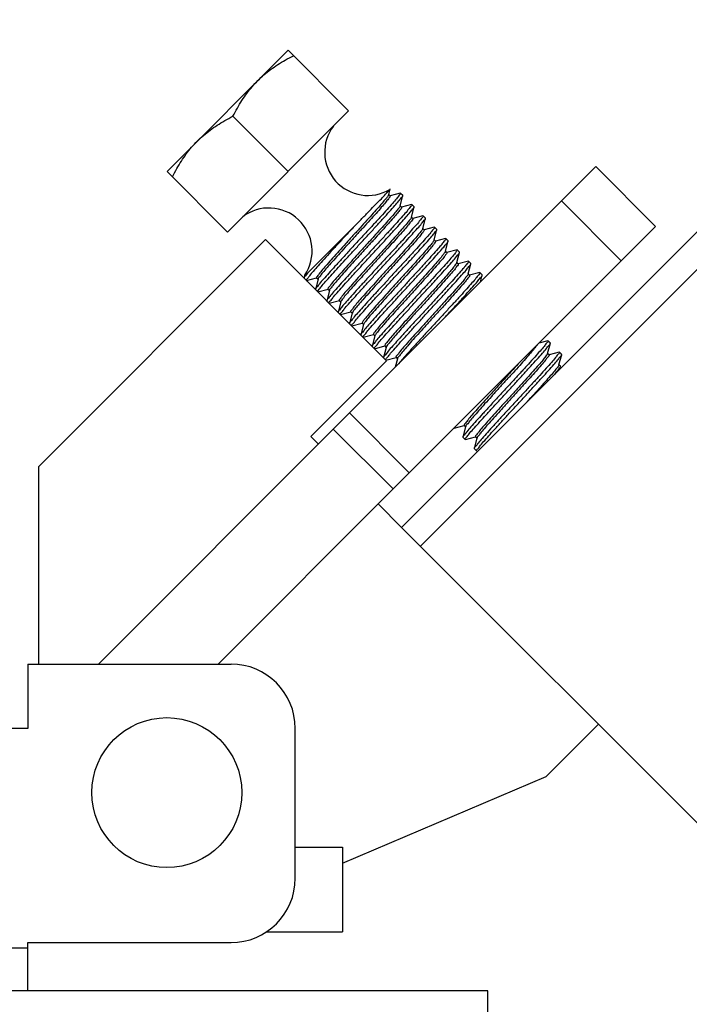
# Model space of a CAD drawing. Extents: x 452392 to 694596, y -73268 to 97608.
# Drawn here: x 579407 to 579787, y 65154 to 65711 of the extents above; entities that cross this region are included whole.
import ezdxf

# ---------------------------------------------------------------- set-up
doc = ezdxf.new("R2010")
doc.units = 0
doc.header["$LTSCALE"] = 1000
doc.header["$MEASUREMENT"] = 0
doc.layers.add('02___PRT_ALL_AXES', color=7, linetype='Continuous')

msp = doc.modelspace()

# ---------------------------------------------------------------- linework, layer by layer
at = {"color": 0, "linetype": 'Continuous'}
for p, q in [((581615.95, 67416), (579623.77, 65423.83)), ((581626.68, 67405.27), (579634.5, 65413.1)), ((579525.08, 65591.17), (579593.74, 65659.83)), ((579616.44, 65612.39), (579616.19, 65611.89)), ((579616.44, 65612.39), (579616.47, 65612.5)), ((579616.47, 65612.5), (579617.23, 65615.36)), ((579617.29, 65611.69), (579616.47, 65612.5)), ((579617.23, 65615.36), (579617.18, 65615.36)), ((579623.02, 65613.27), (579617.27, 65611.74)), ((579622.91, 65606.07), (579624.44, 65611.84)), ((579623.02, 65613.27), (579623.15, 65613.26)), ((579624.44, 65611.84), (579624.43, 65611.97)), ((579622.88, 65605.95), (579622.91, 65606.07)), ((579623.72, 65605.25), (579622.91, 65606.07)), ((579629.45, 65606.83), (579623.71, 65605.3)), ((579629.34, 65599.63), (579630.88, 65605.4)), ((579629.45, 65606.83), (579629.58, 65606.82)), ((579630.88, 65605.4), (579630.87, 65605.53)), ((579629.24, 65599.51), (579629.25, 65599.35)), ((579629.31, 65599.52), (579629.34, 65599.63)), ((579630.16, 65598.81), (579629.34, 65599.63)), ((579635.89, 65600.39), (579630.15, 65598.86)), ((579635.89, 65600.39), (579636.02, 65600.38)), ((579570.39, 65567.82), (579596.83, 65594.27)), ((579635.78, 65593.19), (579637.32, 65598.97)), ((579642.33, 65593.96), (579636.58, 65592.43)), ((579637.32, 65598.97), (579637.31, 65599.1)), ((579642.33, 65593.96), (579642.46, 65593.95)), ((579635.7, 65593.09), (579635.61, 65592.78)), ((579635.75, 65593.08), (579635.78, 65593.19)), ((579636.6, 65592.38), (579635.78, 65593.19)), ((579642.21, 65586.76), (579643.75, 65592.53)), ((579643.75, 65592.53), (579643.74, 65592.66)), ((579546.54, 65586.88), (579417.81, 65458.15)), ((579615.19, 65518.23), (579546.54, 65586.88)), ((579642.17, 65586.65), (579641.96, 65586.19)), ((579642.18, 65586.65), (579642.21, 65586.76)), ((579643.03, 65585.94), (579642.21, 65586.76)), ((579648.76, 65587.52), (579643.02, 65585.99)), ((579648.65, 65580.32), (579650.19, 65586.09)), ((579648.76, 65587.52), (579648.89, 65587.51)), ((579650.19, 65586.09), (579650.18, 65586.22)), ((579648.67, 65580.2), (579648.29, 65579.58)), ((579648.62, 65580.21), (579648.65, 65580.32)), ((579649.47, 65579.5), (579648.65, 65580.32)), ((579655.2, 65581.08), (579649.46, 65579.55)), ((579655.09, 65573.88), (579656.63, 65579.66)), ((579655.2, 65581.08), (579655.33, 65581.07)), ((579656.63, 65579.66), (579656.62, 65579.79)), ((579655.06, 65573.77), (579655.09, 65573.88)), ((579655.9, 65573.07), (579655.09, 65573.88)), ((579661.63, 65574.65), (579655.89, 65573.12)), ((579661.52, 65567.45), (579663.06, 65573.22)), ((579661.63, 65574.65), (579661.77, 65574.64)), ((579663.06, 65573.22), (579663.05, 65573.35)), ((579568.8, 65566.53), (579568.43, 65565.12)), ((579568.9, 65566.69), (579568.8, 65566.53)), ((579569.29, 65566.38), (579569.17, 65566.24)), ((579570.39, 65567.82), (579569.29, 65566.38)), ((579661.49, 65567.34), (579661.52, 65567.45)), ((579662.34, 65566.63), (579661.52, 65567.45)), ((579668.07, 65568.21), (579662.33, 65566.68)), ((579668.07, 65568.21), (579668.2, 65568.2)), ((579668.47, 65562.92), (579669.5, 65566.78)), ((579669.5, 65566.78), (579669.49, 65566.91)), ((579569.86, 65563.69), (579575.6, 65565.22)), ((579576.4, 65564.45), (579574.86, 65558.68)), ((579575.59, 65565.27), (579576.4, 65564.45)), ((579576.43, 65564.56), (579576.4, 65564.45)), ((579576.29, 65557.25), (579582.04, 65558.78)), ((579582.84, 65558.01), (579581.3, 65552.24)), ((579582.02, 65558.83), (579582.84, 65558.01)), ((579582.87, 65558.13), (579582.84, 65558.01)), ((579582.73, 65550.81), (579588.47, 65552.35)), ((579589.28, 65551.58), (579587.74, 65545.81)), ((579588.46, 65552.39), (579589.28, 65551.58)), ((579589.31, 65551.69), (579589.28, 65551.58)), ((579589.17, 65544.38), (579594.91, 65545.91)), ((579595.71, 65545.14), (579594.17, 65539.37)), ((579594.9, 65545.96), (579595.71, 65545.14)), ((579595.74, 65545.25), (579595.71, 65545.14)), ((579596.05, 65545.84), (579595.72, 65545.26)), ((579595.6, 65537.94), (579601.35, 65539.47)), ((579602.15, 65538.7), (579600.61, 65532.93)), ((579601.33, 65539.52), (579602.15, 65538.7)), ((579602.18, 65538.82), (579602.15, 65538.7)), ((579602.38, 65539.23), (579602.2, 65538.81)), ((579602.04, 65531.5), (579607.78, 65533.04)), ((579607.77, 65533.08), (579608.59, 65532.27)), ((579608.73, 65532.65), (579608.67, 65532.37)), ((579608.59, 65532.27), (579607.05, 65526.5)), ((579608.62, 65532.38), (579608.59, 65532.27)), ((579706.69, 65529.59), (579701.57, 65528.23)), ((579706.58, 65522.39), (579708.12, 65528.16)), ((579706.69, 65529.59), (579706.82, 65529.58)), ((579708.12, 65528.16), (579708.11, 65528.3)), ((579608.47, 65525.07), (579614.22, 65526.6)), ((579615.02, 65525.83), (579613.48, 65520.06)), ((579614.21, 65526.65), (579615.02, 65525.83)), ((579615.05, 65525.94), (579615.02, 65525.83)), ((579615.11, 65526.09), (579615.12, 65525.96)), ((579706.5, 65522.26), (579706.52, 65522.2)), ((579706.55, 65522.28), (579706.58, 65522.39)), ((579707.4, 65521.58), (579706.58, 65522.39)), ((579713.13, 65523.16), (579707.38, 65521.62)), ((579713.02, 65515.96), (579714.55, 65521.73)), ((579713.13, 65523.16), (579713.26, 65523.15)), ((579714.55, 65521.73), (579714.54, 65521.86)), ((579572.28, 65475.32), (579615.19, 65518.23)), ((579614.91, 65518.63), (579620.65, 65520.16)), ((579621.46, 65519.39), (579620.19, 65514.65)), ((579620.64, 65520.21), (579621.46, 65519.39)), ((579621.49, 65519.51), (579621.46, 65519.39)), ((579712.92, 65515.84), (579712.91, 65515.64)), ((579712.99, 65515.84), (579713.02, 65515.96)), ((579713.83, 65515.14), (579713.02, 65515.96)), ((579451.88, 65346.34), (579585.03, 65479.48)), ((579653.53, 65480.01), (579659.27, 65481.54)), ((579660.08, 65480.78), (579658.54, 65475)), ((579659.26, 65481.59), (579660.08, 65480.78)), ((579660.11, 65480.89), (579660.08, 65480.78)), ((579660.13, 65480.96), (579660.16, 65480.91)), ((579658.54, 65475), (579658.55, 65474.87)), ((579659.97, 65473.58), (579659.83, 65473.59)), ((579659.97, 65473.58), (579665.71, 65475.11)), ((579666.51, 65474.34), (579664.97, 65468.57)), ((579665.7, 65475.16), (579666.51, 65474.34)), ((579666.54, 65474.45), (579666.51, 65474.34)), ((579664.97, 65468.57), (579664.98, 65468.44)), ((579666.4, 65467.14), (579666.27, 65467.15)), ((579417.81, 65458.15), (579417.81, 65346.34)), ((579519.68, 65346.34), (579618.93, 65445.58)), ((579623.77, 65423.83), (579816.87, 65230.73)), ((579411.74, 65346.34), (579527.04, 65346.34)), ((579411.74, 65346.34), (579411.74, 65309.93)), ((579411.74, 65309.93), (579284.3, 65309.93)), ((579563.45, 65224.97), (579563.45, 65309.93)), ((579705.66, 65282.58), (579735.34, 65312.26)), ((579590.24, 65233.59), (579705.66, 65282.58)), ((579563.45, 65242.56), (579590.24, 65242.56)), ((579590.24, 65242.56), (579590.24, 65194.62)), ((579546.78, 65194.62), (579590.24, 65194.62)), ((579411.74, 65188.56), (579527.04, 65188.56)), ((579411.74, 65161.25), (579411.74, 65188.56)), ((579284.3, 65185.53), (579411.74, 65185.53)), ((579411.74, 65161.25), (579077.98, 65161.25)), ((579672.68, 65161.25), (579411.74, 65161.25)), ((579672.68, 64888.18), (579672.68, 65161.25))]:
    msp.add_line(p, q, dxfattribs=at)
for centre, start, end in [((579527.04, 65309.93), 0, 90), ((579527.04, 65224.97), 270, 0)]:
    msp.add_arc(centre, 36.41, start, end, dxfattribs=at)
for points, start_tangent, end_tangent in [([(579616.19, 65611.89), (579615.13, 65610.44), (579613.31, 65608.22), (579610.8, 65605.31), (579607.7, 65601.81), (579604.14, 65597.86), (579600.26, 65593.58), (579596.21, 65589.13), (579592.15, 65584.67), (579588.25, 65580.37), (579584.65, 65576.37), (579581.5, 65572.83), (579578.93, 65569.85), (579577.03, 65567.56), (579575.89, 65566.03), (579575.57, 65565.3), (579575.59, 65565.29)], (-0.512755, -0.858535), (0.970916, -0.239421)), ([(579617.24, 65611.68), (579617.18, 65611.26), (579616.31, 65609.99), (579614.65, 65607.93), (579612.27, 65605.16), (579609.28, 65601.76), (579605.79, 65597.87), (579601.94, 65593.62), (579597.89, 65589.17), (579593.8, 65584.68), (579589.83, 65580.31), (579586.14, 65576.22), (579582.88, 65572.56), (579580.18, 65569.47), (579578.16, 65567.04), (579576.88, 65565.36), (579576.39, 65564.53)], (0.219735, -0.97556), (0.65721, -0.753707)), ([(579596.83, 65594.27), (579601.31, 65598.82), (579605.5, 65603.09), (579609.2, 65606.88), (579612.29, 65610.06), (579614.69, 65612.56), (579616.32, 65614.29), (579617.14, 65615.22), (579617.12, 65615.32), (579617.12, 65615.33)], (0.701714, 0.712459), (-0.29098, 0.956729)), ([(579623.05, 65613.17), (579623.13, 65613.04), (579622.43, 65611.97), (579620.91, 65610.07), (579618.59, 65607.37), (579615.59, 65604), (579611.98, 65600), (579607.89, 65595.53), (579603.53, 65590.8), (579599.01, 65585.9)], (0.67122, -0.741258), (-0.678435, -0.73466)), ([(579600.3, 65584.61), (579604.81, 65589.5), (579609.2, 65594.27), (579613.31, 65598.77), (579616.93, 65602.77), (579619.92, 65606.13), (579622.22, 65608.81), (579623.74, 65610.71), (579624.42, 65611.77), (579624.4, 65611.8)], (0.678435, 0.73466), (-0.596374, 0.802707)), ([(579622.81, 65605.95), (579622.8, 65605.77), (579622.02, 65604.59), (579620.46, 65602.63), (579618.18, 65599.95), (579615.27, 65596.65), (579611.85, 65592.83), (579608.07, 65588.65), (579604.06, 65584.24), (579599.98, 65579.77), (579596.01, 65575.4), (579592.29, 65571.28), (579588.97, 65567.56)], (0.066515, -0.997785), (-0.662888, -0.748719)), ([(579623.63, 65605.2), (579623.68, 65604.96), (579622.95, 65603.82), (579621.41, 65601.89), (579619.15, 65599.23), (579616.25, 65595.93), (579612.83, 65592.11), (579609.03, 65587.91), (579605.01, 65583.48), (579600.91, 65578.99), (579596.91, 65574.59), (579593.16, 65570.44), (579589.82, 65566.7)], (0.422386, -0.906416), (-0.662888, -0.748719)), ([(579629.49, 65606.72), (579629.57, 65606.62), (579628.89, 65605.56), (579627.36, 65603.66), (579625.07, 65600.98), (579622.08, 65597.62), (579618.46, 65593.62), (579614.35, 65589.12), (579609.96, 65584.35), (579605.45, 65579.47)], (0.721267, -0.692658), (-0.678435, -0.73466)), ([(579606.73, 65578.18), (579611.24, 65583.06), (579615.65, 65587.86), (579619.78, 65592.36), (579623.39, 65596.36), (579626.37, 65599.72), (579628.66, 65602.38), (579630.19, 65604.29), (579630.86, 65605.34), (579630.84, 65605.37)], (0.678435, 0.73466), (-0.623623, 0.781725)), ([(579635.93, 65600.28), (579636.01, 65600.19), (579635.34, 65599.14), (579633.81, 65597.23), (579631.52, 65594.57), (579628.54, 65591.21), (579624.93, 65587.21), (579620.8, 65582.71), (579616.39, 65577.92), (579611.88, 65573.03)], (0.745406, -0.666611), (-0.678435, -0.73466)), ([(579596.83, 65594.27), (579592.36, 65589.43), (579587.94, 65584.64), (579583.72, 65580.05), (579579.85, 65575.8), (579576.46, 65572.04), (579573.66, 65568.87), (579571.56, 65566.4), (579570.22, 65564.69), (579569.71, 65563.8), (579569.75, 65563.79)], (-0.678222, -0.734857), (0.947975, -0.318345)), ([(579629.25, 65599.35), (579628.46, 65598.16), (579626.86, 65596.16), (579624.53, 65593.41), (579621.55, 65590.03), (579618.05, 65586.14), (579614.19, 65581.86), (579610.1, 65577.37), (579605.97, 65572.84), (579601.95, 65568.42), (579598.22, 65564.28), (579594.92, 65560.58), (579592.19, 65557.44), (579590.15, 65555), (579588.88, 65553.32), (579588.44, 65552.47), (579588.48, 65552.46)], (-0.042427, -0.9991), (0.969642, -0.24453)), ([(579630.07, 65598.78), (579630.1, 65598.49), (579629.32, 65597.3), (579627.72, 65595.3), (579625.38, 65592.56), (579622.41, 65589.18), (579618.91, 65585.28), (579615.04, 65581), (579610.96, 65576.52), (579606.83, 65571.98), (579602.81, 65567.56), (579599.08, 65563.42), (579595.78, 65559.72), (579593.05, 65556.59), (579591.01, 65554.14), (579589.74, 65552.46), (579589.25, 65551.67)], (0.345174, -0.938539), (0.250584, -0.968095)), ([(579613.17, 65571.74), (579617.69, 65576.64), (579622.14, 65581.47), (579626.27, 65585.99), (579629.88, 65589.98), (579632.84, 65593.32), (579635.13, 65595.98), (579636.64, 65597.88), (579637.3, 65598.92), (579637.28, 65598.94)], (0.678435, 0.73466), (-0.671701, 0.740822)), ([(579642.37, 65593.84), (579642.45, 65593.77), (579641.79, 65592.73), (579640.28, 65590.83), (579637.99, 65588.17), (579635.03, 65584.83), (579631.42, 65580.84), (579627.29, 65576.32), (579622.84, 65571.49), (579618.32, 65566.59)], (0.788307, -0.615283), (-0.678435, -0.73466)), ([(579635.61, 65592.78), (579634.7, 65591.46), (579632.98, 65589.34), (579630.54, 65586.49), (579627.47, 65583.02), (579623.91, 65579.05), (579619.99, 65574.73), (579615.89, 65570.23), (579611.76, 65565.7), (579607.78, 65561.31), (579604.11, 65557.23), (579600.89, 65553.61), (579598.26, 65550.58), (579596.33, 65548.24), (579595.19, 65546.7), (579594.88, 65545.98), (579594.9, 65545.97)], (-0.328913, -0.94436), (0.958419, -0.285363)), ([(579636.56, 65592.37), (579636.47, 65591.92), (579635.55, 65590.6), (579633.84, 65588.48), (579631.39, 65585.63), (579628.33, 65582.16), (579624.76, 65578.19), (579620.85, 65573.88), (579616.75, 65569.37), (579612.62, 65564.84), (579608.64, 65560.45), (579604.96, 65556.37), (579601.75, 65552.75), (579599.12, 65549.72), (579597.19, 65547.39), (579596.05, 65545.84)], (0.21277, -0.977102), (-0.552492, -0.833518)), ([(579619.61, 65565.31), (579624.13, 65570.21), (579628.5, 65574.95), (579632.55, 65579.38), (579636.15, 65583.36), (579639.15, 65586.73), (579641.49, 65589.45), (579643.05, 65591.4), (579643.73, 65592.47), (579643.71, 65592.5)], (0.678435, 0.73466), (-0.612858, 0.790193)), ([(579599.01, 65585.9), (579594.48, 65580.99), (579590.06, 65576.19), (579585.98, 65571.73), (579582.42, 65567.8), (579579.43, 65564.43), (579577.08, 65561.7), (579575.54, 65559.77), (579574.88, 65558.73), (579574.9, 65558.71)], (-0.678435, -0.73466), (0.664242, -0.747517)), ([(579584.43, 65567.31), (579587.93, 65571.17), (579591.83, 65575.43), (579595.99, 65579.95), (579600.3, 65584.61)], (0.669412, 0.742891), (0.678435, 0.73466)), ([(579641.96, 65586.19), (579640.92, 65584.74), (579639.08, 65582.5), (579636.53, 65579.55), (579633.38, 65575.99), (579629.75, 65571.96), (579625.8, 65567.6), (579621.68, 65563.08), (579617.56, 65558.56), (579613.62, 65554.21), (579610.01, 65550.19), (579606.87, 65546.65), (579604.35, 65543.73), (579602.54, 65541.51), (579601.52, 65540.09), (579601.34, 65539.52)], (-0.477607, -0.878574), (0.406436, -0.913679)), ([(579643.03, 65585.94), (579642.82, 65585.33), (579641.77, 65583.88), (579639.94, 65581.64), (579637.39, 65578.69), (579634.23, 65575.13), (579630.61, 65571.1), (579626.65, 65566.74), (579622.54, 65562.22), (579618.42, 65557.7), (579614.48, 65553.35), (579610.86, 65549.33), (579607.73, 65545.8), (579605.21, 65542.87), (579603.4, 65540.65), (579602.38, 65539.23)], (0.585671, -0.810549), (-0.449961, -0.893048)), ([(579648.8, 65587.41), (579648.88, 65587.32), (579648.2, 65586.25), (579646.64, 65584.3), (579644.3, 65581.58), (579641.3, 65578.21), (579637.7, 65574.23), (579633.65, 65569.81), (579629.28, 65565.06), (579624.76, 65560.16)], (0.735691, -0.677317), (-0.678435, -0.73466)), ([(579626.04, 65558.87), (579630.3, 65563.48), (579634.43, 65567.97), (579638.29, 65572.18), (579641.78, 65576.02), (579644.76, 65579.35), (579647.18, 65582.14), (579648.95, 65584.27), (579649.96, 65585.64), (579650.19, 65586.09)], (0.678435, 0.73466), (0.287217, 0.957865)), ([(579582.7, 65550.91), (579582.62, 65551.05), (579583.33, 65552.13), (579584.86, 65554.04), (579587.19, 65556.75), (579590.19, 65560.13), (579593.79, 65564.11), (579597.84, 65568.53), (579602.21, 65573.28), (579606.73, 65578.18)], (-0.625945, 0.779868), (0.678435, 0.73466)), ([(579605.45, 65579.47), (579601.14, 65574.8), (579596.98, 65570.28), (579593.08, 65566.02), (579589.58, 65562.16)], (-0.678435, -0.73466), (-0.669412, -0.742891)), ([(579648.29, 65579.58), (579647.11, 65578), (579645.16, 65575.64), (579642.51, 65572.59), (579639.27, 65568.95), (579635.58, 65564.86), (579631.59, 65560.46), (579627.46, 65555.93), (579623.37, 65551.42), (579619.46, 65547.12), (579615.92, 65543.17), (579612.87, 65539.72), (579610.45, 65536.89), (579608.76, 65534.8), (579607.87, 65533.51), (579607.82, 65533.1)], (-0.589768, -0.807573), (0.217843, -0.975984)), ([(579649.46, 65579.48), (579649.49, 65579.47), (579649.15, 65578.72), (579647.97, 65577.15), (579646.02, 65574.79), (579643.37, 65571.73), (579640.13, 65568.09), (579636.44, 65564), (579632.45, 65559.6), (579628.32, 65555.07), (579624.22, 65550.57), (579620.32, 65546.26), (579616.77, 65542.31), (579613.73, 65538.86), (579611.31, 65536.04), (579609.62, 65533.94), (579608.73, 65532.65)], (0.970974, -0.239187), (-0.279048, -0.960277)), ([(579655.33, 65581.07), (579655.11, 65580.5), (579654.1, 65579.12), (579652.33, 65576.99), (579649.91, 65574.21), (579646.93, 65570.87), (579643.44, 65567.03), (579639.58, 65562.82), (579635.45, 65558.33), (579631.19, 65553.72)], (0.863085, -0.505059), (-0.678435, -0.73466)), ([(579632.48, 65552.43), (579637, 65557.33), (579641.37, 65562.08), (579645.42, 65566.5), (579649.02, 65570.48), (579652.02, 65573.86), (579654.35, 65576.56), (579655.89, 65578.48), (579656.59, 65579.56), (579656.57, 65579.62)], (0.678435, 0.73466), (-0.484059, 0.875035)), ([(579611.88, 65573.03), (579607.36, 65568.13), (579602.99, 65563.38), (579598.94, 65558.96), (579595.34, 65554.98), (579592.34, 65551.6), (579590.01, 65548.9), (579588.48, 65546.98), (579587.77, 65545.9), (579587.8, 65545.84)], (-0.678435, -0.73466), (0.486985, -0.87341)), ([(579589.13, 65544.49), (579589.05, 65544.58), (579589.73, 65545.65), (579591.29, 65547.6), (579593.65, 65550.33), (579596.65, 65553.71), (579600.24, 65557.69), (579604.29, 65562.11), (579608.65, 65566.85), (579613.17, 65571.74)], (-0.737217, 0.675656), (0.678435, 0.73466)), ([(579655.1, 65573.81), (579654.6, 65572.95), (579653.29, 65571.25), (579651.22, 65568.77), (579648.47, 65565.62), (579645.16, 65561.9), (579641.41, 65557.75), (579637.39, 65553.32), (579633.25, 65548.78), (579629.17, 65544.3), (579625.32, 65540.03), (579621.84, 65536.15), (579618.88, 65532.79), (579616.57, 65530.08), (579615, 65528.11), (579614.25, 65526.95), (579614.3, 65526.69)], (0.692036, -0.721863), (0.412293, -0.911051)), ([(579655.88, 65572.99), (579655.93, 65572.97), (579655.45, 65572.09), (579654.15, 65570.39), (579652.08, 65567.91), (579649.33, 65564.76), (579646.02, 65561.04), (579642.27, 65556.89), (579638.25, 65552.46), (579634.11, 65547.92), (579630.03, 65543.44), (579626.17, 65539.18), (579622.7, 65535.29), (579619.74, 65531.94), (579617.43, 65529.22), (579615.86, 65527.25), (579615.11, 65526.09)], (0.95898, -0.283475), (0.056573, -0.998398)), ([(579661.66, 65574.55), (579661.74, 65574.42), (579661.04, 65573.33), (579659.5, 65571.42), (579657.17, 65568.71), (579654.17, 65565.33), (579650.57, 65561.35), (579646.52, 65556.93), (579642.15, 65552.18), (579637.63, 65547.28)], (0.623394, -0.781908), (-0.678435, -0.73466)), ([(579638.92, 65546), (579643.45, 65550.91), (579647.89, 65555.73), (579651.98, 65560.21), (579655.55, 65564.14), (579658.52, 65567.49), (579660.82, 65570.16), (579662.33, 65572.06), (579663.03, 65573.13), (579663, 65573.19)], (0.678435, 0.73466), (-0.489326, 0.872101)), ([(579569.17, 65566.24), (579568.98, 65566.04), (579568.43, 65565.12)], (-0.673236, -0.739428), (0.796079, -0.605193)), ([(579568.82, 65566.52), (579568.82, 65566.49), (579569.27, 65566.82), (579570.39, 65567.82)], (-0.291167, -0.956672), (0.731667, 0.681662)), ([(579576.25, 65557.29), (579576.24, 65557.59), (579577.09, 65558.83), (579578.78, 65560.9), (579581.27, 65563.77), (579584.43, 65567.31)], (-0.290965, 0.956734), (0.669412, 0.742891)), ([(579588.97, 65567.56), (579586.14, 65564.33), (579583.98, 65561.77), (579582.59, 65559.97), (579582.01, 65558.99), (579582.08, 65558.93)], (-0.662888, -0.748719), (0.864465, -0.502693)), ([(579589.82, 65566.7), (579587, 65563.47), (579584.84, 65560.91), (579583.45, 65559.11), (579582.87, 65558.13)], (-0.662888, -0.748719), (0.720391, -0.693568)), ([(579618.32, 65566.59), (579613.8, 65561.7), (579609.44, 65556.96), (579605.39, 65552.54), (579601.79, 65548.56), (579598.79, 65545.18), (579596.44, 65542.45), (579594.88, 65540.5), (579594.19, 65539.43), (579594.22, 65539.4)], (-0.678435, -0.73466), (0.614393, -0.789)), ([(579661.48, 65567.32), (579661.49, 65567.31), (579660.88, 65566.3), (579659.46, 65564.47), (579657.27, 65561.88), (579654.42, 65558.63), (579651.03, 65554.84), (579647.23, 65550.63), (579643.18, 65546.18), (579639.04, 65541.63), (579634.99, 65537.17), (579631.18, 65532.96), (579627.77, 65529.15), (579624.91, 65525.89), (579622.71, 65523.28), (579621.27, 65521.43), (579620.64, 65520.4), (579620.73, 65520.31)], (0.662389, -0.74916), (0.764541, -0.644575)), ([(579662.27, 65566.53), (579662.35, 65566.45), (579661.74, 65565.44), (579660.31, 65563.61), (579658.13, 65561.03), (579655.28, 65557.77), (579651.89, 65553.98), (579648.09, 65549.77), (579644.04, 65545.32), (579639.9, 65540.78), (579635.85, 65536.32), (579632.04, 65532.1), (579628.63, 65528.29), (579625.77, 65525.03), (579623.57, 65522.42), (579622.13, 65520.57), (579621.5, 65519.54), (579621.51, 65519.53)], (0.808719, -0.588195), (0.614691, -0.788768)), ([(579668.1, 65568.12), (579668.18, 65567.98), (579667.48, 65566.91), (579665.96, 65565.01), (579663.67, 65562.34), (579660.7, 65559), (579657.13, 65555.06), (579653.04, 65550.58), (579648.6, 65545.76), (579644.07, 65540.85)], (0.628404, -0.777888), (-0.678435, -0.73466)), ([(579648.31, 65542.77), (579649.88, 65544.47), (579654.3, 65549.26), (579658.36, 65553.71), (579661.92, 65557.63), (579664.92, 65561.01), (579667.26, 65563.74), (579668.81, 65565.67), (579669.48, 65566.72), (579669.46, 65566.75)], (0.67822, 0.734859), (-0.613445, 0.789737)), ([(579589.58, 65562.16), (579586.42, 65558.62), (579583.93, 65555.75), (579582.24, 65553.68), (579581.38, 65552.44), (579581.38, 65552.25)], (-0.669412, -0.742891), (0.081625, -0.996663)), ([(579595.55, 65538.06), (579595.47, 65538.12), (579596.12, 65539.15), (579597.64, 65541.05), (579599.92, 65543.71), (579602.87, 65547.04), (579606.47, 65551.02), (579610.61, 65555.55), (579615.07, 65560.39), (579619.61, 65565.31)], (-0.806563, 0.591148), (0.678435, 0.73466)), ([(579624.76, 65560.16), (579620.22, 65555.24), (579615.76, 65550.4), (579611.62, 65545.87), (579608.02, 65541.89), (579605.07, 65538.56), (579602.79, 65535.9), (579601.27, 65534), (579600.62, 65532.98), (579600.64, 65532.96)], (-0.678435, -0.73466), (0.691986, -0.721911)), ([(579601.99, 65531.62), (579601.91, 65531.69), (579602.57, 65532.73), (579604.09, 65534.63), (579606.37, 65537.29), (579609.33, 65540.63), (579612.94, 65544.62), (579617.08, 65549.14), (579621.52, 65553.97), (579626.04, 65558.87)], (-0.786831, 0.617169), (0.678435, 0.73466)), ([(579631.19, 65553.72), (579626.67, 65548.82), (579622.23, 65543.99), (579618.09, 65539.47), (579614.48, 65535.48), (579611.52, 65532.14), (579609.24, 65529.48), (579607.72, 65527.58), (579607.06, 65526.55), (579607.08, 65526.53)], (-0.678435, -0.73466), (0.670043, -0.742323)), ([(579608.43, 65525.18), (579608.35, 65525.27), (579609.03, 65526.33), (579610.55, 65528.23), (579612.84, 65530.9), (579615.82, 65534.25), (579619.44, 65538.25), (579623.56, 65542.76), (579627.97, 65547.55), (579632.48, 65552.43)], (-0.743737, 0.668472), (0.678435, 0.73466)), ([(579637.63, 65547.28), (579633.12, 65542.4), (579628.71, 65537.61), (579624.59, 65533.1), (579620.97, 65529.1), (579617.99, 65525.75), (579615.7, 65523.08), (579614.18, 65521.18), (579613.5, 65520.12), (579613.52, 65520.09)], (-0.678435, -0.73466), (0.621738, -0.783226)), ([(579614.88, 65518.74), (579614.8, 65518.85), (579615.48, 65519.92), (579617.01, 65521.82), (579619.32, 65524.5), (579622.31, 65527.87), (579625.93, 65531.87), (579630.03, 65536.36), (579634.4, 65541.1), (579638.92, 65546)], (-0.695358, 0.718664), (0.678435, 0.73466)), ([(579644.07, 65540.85), (579639.55, 65535.96), (579635.18, 65531.21), (579631.08, 65526.72), (579627.46, 65522.73), (579624.47, 65519.35), (579622.16, 65516.67), (579621.95, 65516.37)], (-0.678435, -0.73466), (-0.563818, -0.825899)), ([(579700.72, 65527.23), (579700.42, 65526.91), (579699.04, 65525.13), (579696.9, 65522.58), (579694.09, 65519.37), (579690.73, 65515.6), (579686.95, 65511.42), (579682.9, 65506.97), (579678.77, 65502.43), (579674.7, 65497.96), (579670.87, 65493.73), (579667.44, 65489.89), (579664.54, 65486.59), (579662.3, 65483.94), (579660.81, 65482.04), (579660.13, 65480.96)], (-0.677912, -0.735143), (0.370446, -0.928854)), ([(579706.72, 65529.49), (579706.8, 65529.37), (579706.11, 65528.3), (579704.58, 65526.39), (579702.26, 65523.7), (579699.26, 65520.32), (579695.65, 65516.32), (579691.56, 65511.86), (579687.2, 65507.12), (579682.68, 65502.23)], (0.665722, -0.7462), (-0.678435, -0.73466)), ([(579683.97, 65500.94), (579688.49, 65505.83), (579692.87, 65510.59), (579696.98, 65515.09), (579700.6, 65519.09), (579703.59, 65522.45), (579705.89, 65525.13), (579707.41, 65527.03), (579708.09, 65528.09), (579708.07, 65528.13)], (0.678435, 0.73466), (-0.590467, 0.807062)), ([(579706.52, 65522.2), (579705.83, 65521.11), (579704.33, 65519.2), (579702.08, 65516.54), (579699.17, 65513.23), (579695.74, 65509.39), (579691.9, 65505.15), (579687.84, 65500.68), (579683.7, 65496.14), (579679.66, 65491.7), (579675.89, 65487.52), (579672.53, 65483.76), (579669.72, 65480.55), (579667.59, 65478.01), (579666.23, 65476.24), (579665.68, 65475.29), (579665.74, 65475.26)], (0.327246, -0.944939), (0.905891, -0.423511)), ([(579707.29, 65521.5), (579707.38, 65521.34), (579706.69, 65520.25), (579705.19, 65518.34), (579702.94, 65515.68), (579700.03, 65512.37), (579696.59, 65508.53), (579692.76, 65504.3), (579688.69, 65499.82), (579684.56, 65495.28), (579680.52, 65490.84), (579676.74, 65486.66), (579673.39, 65482.9), (579670.58, 65479.69), (579668.45, 65477.16), (579667.08, 65475.38), (579666.53, 65474.44)], (0.601406, -0.798944), (0.758038, -0.65221)), ([(579713.16, 65523.05), (579713.24, 65522.95), (579712.56, 65521.88), (579711.04, 65519.98), (579708.74, 65517.3), (579705.75, 65513.94), (579702.13, 65509.94), (579698.02, 65505.44), (579693.63, 65500.68), (579689.12, 65495.79)], (0.71605, -0.698049), (-0.678435, -0.73466)), ([(579690.41, 65494.5), (579694.92, 65499.39), (579699.34, 65504.2), (579703.47, 65508.71), (579707.09, 65512.71), (579710.06, 65516.06), (579712.35, 65518.72), (579713.87, 65520.62), (579714.54, 65521.67), (579714.52, 65521.7)], (0.678435, 0.73466), (-0.642789, 0.766043)), ([(579690.41, 65517.06), (579689.87, 65516.46), (579686.09, 65512.27), (579682.05, 65507.83), (579677.91, 65503.29), (579673.84, 65498.82), (579670.02, 65494.59), (579666.58, 65490.75), (579663.69, 65487.45), (579661.44, 65484.8), (579659.95, 65482.9), (579659.27, 65481.82), (579659.36, 65481.68)], (-0.669063, -0.743206), (0.631506, -0.775371)), ([(579712.91, 65515.64), (579712.09, 65514.42), (579710.46, 65512.39), (579708.1, 65509.63), (579705.1, 65506.23), (579701.59, 65502.31), (579697.71, 65498.03), (579695.06, 65495.11)], (-0.127852, -0.991793), (-0.673319, -0.739352)), ([(579713.75, 65515.12), (579713.76, 65514.79), (579712.95, 65513.56), (579711.32, 65511.54), (579710.4, 65510.4)], (0.290613, -0.956841), (-0.649253, -0.760572)), ([(579682.68, 65502.23), (579678.15, 65497.32), (579673.73, 65492.52), (579669.66, 65488.06), (579666.1, 65484.13), (579663.1, 65480.76), (579660.76, 65478.03), (579659.22, 65476.1), (579658.55, 65475.06), (579658.57, 65475.03)], (-0.678435, -0.73466), (0.654292, -0.756242)), ([(579659.93, 65473.68), (579659.85, 65473.8), (579660.54, 65474.86), (579662.04, 65476.74), (579664.33, 65479.4), (579667.3, 65482.74), (579670.87, 65486.69), (579674.98, 65491.18), (579679.43, 65496.02), (579683.97, 65500.94)], (-0.669771, 0.742568), (0.678435, 0.73466)), ([(579689.12, 65495.79), (579684.58, 65490.87), (579680.13, 65486.04), (579676.02, 65481.54), (579672.44, 65477.59), (579669.48, 65474.25), (579667.19, 65471.59), (579665.69, 65469.71), (579665, 65468.65), (579665.03, 65468.6)], (-0.678435, -0.73466), (0.536028, -0.8442)), ([(579666.36, 65467.25), (579666.28, 65467.34), (579666.97, 65468.41), (579668.53, 65470.36), (579670.9, 65473.12), (579673.91, 65476.5), (579677.51, 65480.48), (579681.54, 65484.89), (579685.9, 65489.62), (579690.41, 65494.5)], (-0.73637, 0.67658), (0.678435, 0.73466))]:
    msp.add_spline(points, degree=3, dxfattribs=dict(at, start_tangent=start_tangent, end_tangent=end_tangent))
at = {"layer": '02___PRT_ALL_AXES', "color": 0, "linetype": 'Continuous'}
for p, q in [((579490.75, 65625.5), (579559.41, 65694.16)), ((579559.41, 65694.16), (579593.74, 65659.83)), ((579528.15, 65656.76), (579559.41, 65625.5)), ((579585.03, 65479.48), (579733.83, 65628.28)), ((579767.73, 65594.38), (579733.83, 65628.28)), ((579490.75, 65625.5), (579525.08, 65591.17)), ((579623.15, 65613.26), (579624.43, 65611.97)), ((579629.58, 65606.82), (579630.87, 65605.53)), ((579714.37, 65608.82), (579748.27, 65574.92)), ((579636.02, 65600.38), (579637.31, 65599.1)), ((579618.93, 65445.58), (579767.73, 65594.38)), ((579642.46, 65593.95), (579643.74, 65592.66)), ((579648.89, 65587.51), (579650.18, 65586.22)), ((579655.33, 65581.07), (579656.62, 65579.79)), ((579661.77, 65574.64), (579663.05, 65573.35)), ((579668.2, 65568.2), (579669.49, 65566.91)), ((579706.82, 65529.58), (579708.11, 65528.3)), ((579713.26, 65523.15), (579714.55, 65521.86)), ((579594.22, 65488.68), (579628.12, 65454.78)), ((579585.03, 65479.48), (579618.93, 65445.58)), ((579576.57, 65471.03), (579572.28, 65475.32)), ((579658.55, 65474.87), (579659.84, 65473.59)), ((579664.98, 65468.44), (579666.27, 65467.15)), ((579623.77, 65423.83), (579610.47, 65437.13))]:
    msp.add_line(p, q, dxfattribs=at)
msp.add_circle((579490.63, 65273.52), 42.48, dxfattribs=at)
for centre, start, end in [((579604.62, 65636.38), 142.6281, 300.8648), ((579548.53, 65580.29), 326.2713, 127.3718)]:
    msp.add_arc(centre, 24.49, start, end, dxfattribs=at)
for points, start_tangent, end_tangent in [([(579542.25, 65676.99), (579545.74, 65680.24), (579549.49, 65683.23), (579553.5, 65686.01), (579557.8, 65688.61), (579562.48, 65691.09)], (0.707107, 0.707106), (0.894427, 0.447214)), ([(579528.15, 65656.76), (579530.63, 65661.44), (579533.23, 65665.74), (579536.01, 65669.75), (579539, 65673.5), (579542.25, 65676.99)], (0.447214, 0.894427), (0.707107, 0.707107)), ([(579507.92, 65642.67), (579511.41, 65645.91), (579515.16, 65648.9), (579519.17, 65651.68), (579523.47, 65654.28), (579528.15, 65656.76)], (0.707107, 0.707106), (0.894427, 0.447214)), ([(579493.82, 65622.44), (579496.31, 65627.11), (579498.91, 65631.41), (579501.68, 65635.42), (579504.68, 65639.17), (579507.92, 65642.67)], (0.447214, 0.894427), (0.707107, 0.707107))]:
    msp.add_spline(points, degree=3, dxfattribs=dict(at, start_tangent=start_tangent, end_tangent=end_tangent))

doc.saveas('drawing.dxf')
